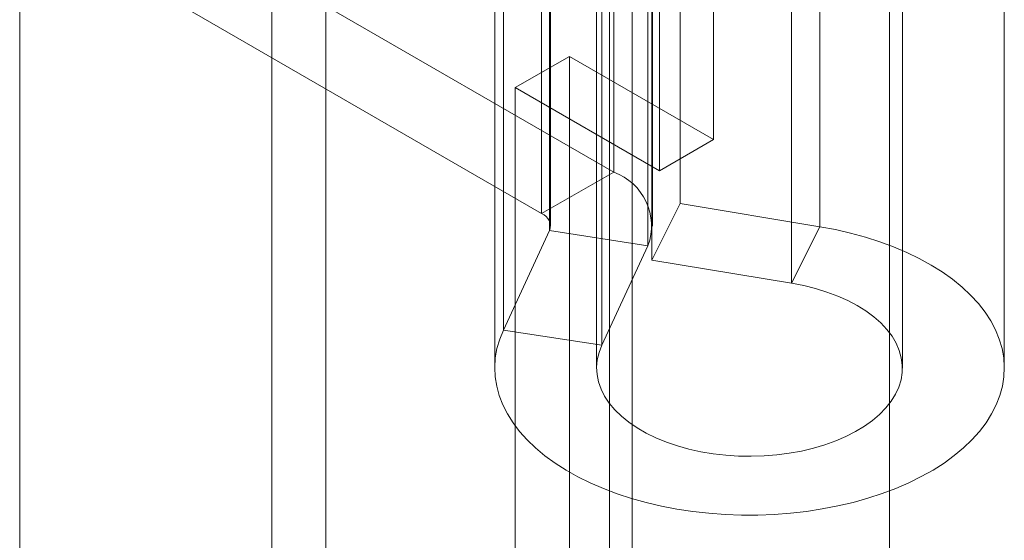
# Model space of a CAD drawing. Units: millimetres. Extents: x 63 to 4289, y 55 to 3025.
# Drawn here: x 3820 to 3833, y 2292 to 2299 of the extents above; entities that cross this region are included whole.
import ezdxf

# ---------------------------------------------------------------- set-up
doc = ezdxf.new("R2010")
doc.units = ezdxf.units.MM
doc.header["$LTSCALE"] = 2

msp = doc.modelspace()

# ---------------------------------------------------------------- linework, layer by layer
at = {"color": 7, "linetype": 'Continuous', "lineweight": 18}
for p, q in [((3827.9715, 1828.7062), (3827.9715, 2367.7047)), ((3827.9715, 1827.8489), (3827.9715, 2366.8475)), ((3823.7642, 1817.4188), (3823.7642, 2362.7048)), ((3823.0218, 1816.9902), (3823.0218, 2362.2761)), ((3819.5569, 1822.9913), (3819.5569, 2361.9899)), ((3829.0873, 2331.6245), (3829.0873, 2297.3298)), ((3828.3448, 2296.9012), (3828.3448, 2331.1959)), ((3827.6573, 2326.1979), (3827.6573, 2290.3313)), ((3831.5073, 2290.3313), (3831.5073, 2326.1979)), ((3827.7167, 2306.3149), (3827.7167, 2296.8838)), ((3828.6274, 2305.8805), (3828.6274, 2296.4495)), ((3826.7267, 2305.7434), (3826.7267, 2296.3123)), ((3826.8497, 2296.1409), (3826.8497, 2305.5719)), ((3828.2497, 2296.1409), (3828.2497, 2305.5719)), ((3830.547, 2296.1317), (3830.547, 2305.5627)), ((3826.8354, 2296.0781), (3826.8354, 2305.5092)), ((3828.1877, 2305.3), (3828.1877, 2295.869)), ((3828.2415, 2305.1036), (3828.2415, 2295.6726)), ((3830.1611, 2295.3548), (3830.1611, 2304.7858)), ((3826.2015, 2294.7124), (3826.2015, 2304.1435)), ((3827.5538, 2294.5032), (3827.5538, 2303.9343)), ((3826.0823, 2303.6205), (3826.0823, 2294.1895)), ((3827.4823, 2303.6205), (3827.4823, 2294.1895)), ((3831.6823, 2294.1895), (3831.6823, 2303.6205)), ((3833.0823, 2294.1895), (3833.0823, 2303.6205)), ((3827.7167, 2296.8838), (3822.7404, 2299.7566)), ((3821.7505, 2299.1851), (3826.7267, 2296.3123)), ((3827.1074, 2298.4728), (3826.3649, 2298.0442)), ((3827.1074, 2109.8519), (3827.1074, 2298.4728)), ((3829.0873, 2297.3298), (3827.1074, 2298.4728)), ((3826.3649, 2298.0442), (3828.3448, 2296.9012)), ((3826.3649, 2109.4233), (3826.3649, 2298.0442)), ((3828.3448, 2296.9012), (3829.0873, 2297.3298)), ((3826.7267, 2296.3123), (3827.7167, 2296.8838)), ((3828.2415, 2295.6726), (3828.6274, 2296.4495)), ((3828.6274, 2296.4495), (3830.547, 2296.1317)), ((3826.8354, 2296.0781), (3826.2015, 2294.7124)), ((3826.8354, 2296.0781), (3828.1877, 2295.869)), ((3830.1611, 2295.3548), (3830.547, 2296.1317)), ((3828.1877, 2295.869), (3827.5538, 2294.5032)), ((3828.2415, 2295.6726), (3830.1611, 2295.3548)), ((3827.5538, 2294.5032), (3826.2015, 2294.7124))]:
    msp.add_line(p, q, dxfattribs=at)
at = {"color": 7, "linetype": 'Continuous', "lineweight": 18, "flags": 128}
for points in [[(3830.547, 2296.1317), (3830.7612, 2296.0919), (3830.9706, 2296.0442), (3831.1742, 2295.9889), (3831.3713, 2295.9261), (3831.5609, 2295.8561), (3831.7424, 2295.7793), (3831.9149, 2295.6958), (3832.0778, 2295.6062), (3832.2303, 2295.5107), (3832.3719, 2295.4097), (3832.502, 2295.3036), (3832.62, 2295.193), (3832.7255, 2295.0782), (3832.8179, 2294.9598), (3832.897, 2294.8381), (3832.9624, 2294.7138), (3833.0137, 2294.5873), (3833.0509, 2294.4592), (3833.0738, 2294.3299), (3833.0822, 2294.2001), (3833.0762, 2294.0702), (3833.0557, 2293.9408), (3833.0208, 2293.8125), (3832.9717, 2293.6857), (3832.9086, 2293.561), (3832.8318, 2293.4388), (3832.7415, 2293.3198), (3832.6382, 2293.2044), (3832.5222, 2293.0931), (3832.394, 2292.9863), (3832.2543, 2292.8844), (3832.1034, 2292.788), (3831.9422, 2292.6973), (3831.7712, 2292.6129), (3831.5912, 2292.5349), (3831.4028, 2292.4638), (3831.2069, 2292.3998), (3831.0043, 2292.3432), (3830.7958, 2292.2943), (3830.5823, 2292.2532), (3830.3647, 2292.2201), (3830.1438, 2292.1951), (3829.9206, 2292.1784), (3829.6961, 2292.17), (3829.471, 2292.17), (3829.2464, 2292.1783), (3829.0232, 2292.1949), (3828.8023, 2292.2198), (3828.5846, 2292.2528), (3828.3711, 2292.2938), (3828.1625, 2292.3427), (3827.9598, 2292.3991), (3827.7639, 2292.463), (3827.5754, 2292.5341), (3827.3953, 2292.612), (3827.2242, 2292.6964), (3827.0628, 2292.7869), (3826.9119, 2292.8833), (3826.772, 2292.9851), (3826.6437, 2293.0919), (3826.5276, 2293.2031), (3826.4241, 2293.3185), (3826.3337, 2293.4375), (3826.2567, 2293.5596), (3826.1934, 2293.6843), (3826.1442, 2293.811), (3826.1092, 2293.9394), (3826.0885, 2294.0688), (3826.0823, 2294.1986), (3826.0906, 2294.3285), (3826.1133, 2294.4577), (3826.1503, 2294.5859), (3826.2015, 2294.7124)], [(3830.1611, 2295.3548), (3830.3281, 2295.3227), (3830.4899, 2295.2827), (3830.6453, 2295.235), (3830.7932, 2295.1799), (3830.9326, 2295.1179), (3831.0626, 2295.0494), (3831.1821, 2294.9748), (3831.2904, 2294.8947), (3831.3867, 2294.8096), (3831.4703, 2294.7202), (3831.5407, 2294.6271), (3831.5973, 2294.5309), (3831.6397, 2294.4323), (3831.6677, 2294.332), (3831.6811, 2294.2306), (3831.6797, 2294.129), (3831.6635, 2294.0279), (3831.6328, 2293.9278), (3831.5876, 2293.8296), (3831.5284, 2293.7339), (3831.4555, 2293.6414), (3831.3694, 2293.5528), (3831.2708, 2293.4687), (3831.1603, 2293.3896), (3831.0387, 2293.3161), (3830.9069, 2293.2488), (3830.7658, 2293.188), (3830.6164, 2293.1343), (3830.4597, 2293.088), (3830.2968, 2293.0495), (3830.129, 2293.019), (3829.9572, 2292.9966), (3829.7829, 2292.9827), (3829.6071, 2292.9772), (3829.4312, 2292.9803), (3829.2563, 2292.9918), (3829.0838, 2293.0118), (3828.9147, 2293.04), (3828.7503, 2293.0764), (3828.5918, 2293.1205), (3828.4402, 2293.1721), (3828.2966, 2293.2309), (3828.1621, 2293.2964), (3828.0375, 2293.3682), (3827.9238, 2293.4458), (3827.8218, 2293.5286), (3827.7321, 2293.616), (3827.6554, 2293.7074), (3827.5922, 2293.8023), (3827.5431, 2293.8998), (3827.5082, 2293.9994), (3827.4879, 2294.1004), (3827.4824, 2294.2019), (3827.4916, 2294.3034), (3827.5154, 2294.4041), (3827.5538, 2294.5032)]]:
    msp.add_lwpolyline(points, dxfattribs=at)
at = {"color": 7, "linetype": 'Continuous', "lineweight": 18}
for centre, radius, start, end in [((3827.4441, 2296.1406), 0.7917, 339.9348, 69.86213), ((3826.6613, 2296.1397), 0.1846, 340.539, 69.25792)]:
    msp.add_arc(centre, radius, start, end, dxfattribs=at)

doc.saveas('drawing.dxf')
